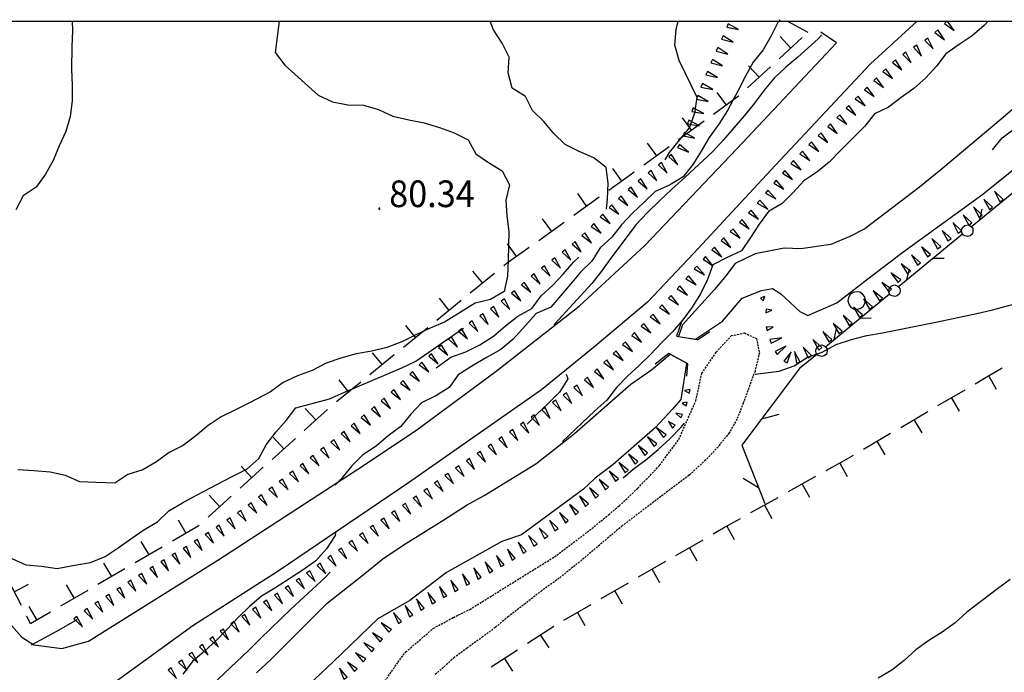
# Model space of a CAD drawing. Extents: x 1554251 to 1554847, y 4507861 to 4508703.
# Drawn here: x 1554433 to 1554558, y 4508618 to 4508702 of the extents above; entities that cross this region are included whole.
import ezdxf

# ---------------------------------------------------------------- set-up
doc = ezdxf.new("R2010")
doc.units = 0
doc.header["$MEASUREMENT"] = 0
doc.linetypes.add('HIDDEN', pattern=[0.375, 0.25, -0.125])
doc.layers.get('0').update_dxf_attribs({"linetype": 'CONTINUOUS'})
for name, color, linetype in [('ALBERO', 7, 'CONTINUOUS'), ('CURVA_DIRETT', 7, 'CONTINUOUS'), ('CURVA_INTERM', 7, 'CONTINUOUS'), ('FIUME', 7, 'CONTINUOUS'), ('MURO_A_SECCO', 7, 'CONTINUOUS'), ('PONTE', 7, 'CONTINUOUS'), ('PUNTO_QUOTA', 7, 'CONTINUOUS'), ('QUOTA', 7, 'CONTINUOUS'), ('RETE_METALL', 7, 'CONTINUOUS'), ('SIEPE', 7, 'CONTINUOUS'), ('SOMM_SCARPAT', 7, 'CONTINUOUS'), ('STRADA_ASFALT', 7, 'CONTINUOUS'), ('STRADA_BIANCA', 7, 'CONTINUOUS')]:
    doc.layers.add(name, color=color, linetype=linetype)
doc.styles.get("Standard").update_dxf_attribs({"font": 'txt', "height": 0.2})

# ---------------------------------------------------------------- blocks, each defined once
blk = doc.blocks.new('FIUME')
at = {"layer": 'FIUME', "color": 5, "linetype": 'CONTINUOUS'}
for points in [[(9.6, -1.24), (7.7, -1.63), (6.19, -1.58), (5.44, -1.41), (3.53, -0.67), (1.46, -0.05), (-0.64, -0.04), (-2.68, -0.32), (-4.59, -1.02), (-6.53, -1.51), (-8.62, -1.48), (-9.96, -1.24), (-12.75, -1.2), (-14.24, -1.19)], [(-10.06, -2.25), (-10.06, -0.15), (-14.24, -1.19), (-10.06, -2.25), (-11.74, -0.7), (-10.06, -0.15), (-11.74, -1.69), (-10.06, -2.25)]]:
    blk.add_lwpolyline(points, dxfattribs=at)
blk = doc.blocks.new('ALBERO')
at = {"layer": 'ALBERO', "color": 3, "linetype": 'CONTINUOUS'}
blk.add_lwpolyline([(1.06, 0.53), (0.8, 0.89), (0.44, 1.13), (0, 1.19), (-0.42, 1.09), (-0.78, 0.85), (-1.02, 0.47), (-1.08, 0.05), (-0.98, -0.39), (-0.74, -0.75), (-0.36, -0.97), (0.06, -1.05), (0.5, -0.95), (0.86, -0.69), (1.08, -0.33), (1.16, 0.11)], close=True, dxfattribs=at)
blk = doc.blocks.new('PUNTO')
at = {"layer": 'PUNTO_QUOTA', "color": 2, "linetype": 'CONTINUOUS'}
blk.add_lwpolyline([(-0.06, -0.06), (0.06, -0.06), (0.06, 0.06), (-0.06, 0.06)], close=True, dxfattribs=at)
at = {"layer": 'PUNTO_QUOTA', "color": 1, "linetype": 'CONTINUOUS'}
blk.add_lwpolyline([(0, 0), (0, 0)], dxfattribs=at)
at = {"layer": 'PUNTO_QUOTA', "color": 2, "linetype": 'CONTINUOUS'}
blk.add_lwpolyline([(0, 0), (0, 0)], dxfattribs=at)
blk.add_lwpolyline([(0, 0), (0, 0)], dxfattribs=at)

msp = doc.modelspace()

# ---------------------------------------------------------------- linework, layer by layer
at = {"color": 2}
msp.add_lwpolyline([(1554252.52, 4508701.37), (1554846.52, 4508701.37), (1554846.52, 4507861.37), (1554252.52, 4507861.37)], close=True, dxfattribs=at)
at = {"layer": 'CURVA_DIRETT', "color": 2, "linetype": 'CONTINUOUS'}
for points in [[(1554465.95, 4508701.37), (1554465.46, 4508697.36), (1554466.66, 4508695.75), (1554470.93, 4508691.94), (1554472.74, 4508691.09), (1554474.7, 4508690.7), (1554476.7, 4508690.63), (1554478.64, 4508690.09), (1554480.45, 4508689.23), (1554482.48, 4508688.78), (1554484.46, 4508688.38), (1554486.38, 4508687.81), (1554488.27, 4508687.12), (1554490.05, 4508686.21), (1554491.02, 4508684.45), (1554492.66, 4508683.32), (1554494.38, 4508682.26), (1554495.31, 4508680.48), (1554494.84, 4508678.53), (1554494.98, 4508676.53), (1554495.25, 4508674.54), (1554495.16, 4508670.88), (1554495.07, 4508668.86), (1554494.63, 4508666.9), (1554492.91, 4508665.86), (1554490.96, 4508665.4), (1554487.05, 4508662.96), (1554485.2, 4508662.2), (1554483.38, 4508661.37), (1554481.58, 4508660.47), (1554479.7, 4508659.77), (1554477.76, 4508659.27), (1554475.77, 4508658.96), (1554473.82, 4508658.41), (1554471.93, 4508657.76), (1554470.16, 4508656.82), (1554468.27, 4508656.12), (1554466.45, 4508655.29), (1554464.84, 4508654.09), (1554462.19, 4508652.7), (1554460.39, 4508651.8), (1554458.55, 4508650.93), (1554456.9, 4508649.79), (1554455.34, 4508648.51), (1554453.73, 4508647.27), (1554451.92, 4508646.37), (1554450.32, 4508645.17), (1554448.57, 4508644.17), (1554446.66, 4508643.54), (1554444.98, 4508642.47), (1554442.55, 4508642.54), (1554440.54, 4508642.63), (1554438.71, 4508643.44), (1554436.75, 4508643.85), (1554434.66, 4508644.02), (1554432.64, 4508644.14)], [(1554556.39, 4508701.37), (1554555.85, 4508700.79), (1554554.33, 4508699.47), (1554552.66, 4508698.36), (1554550.98, 4508697.2), (1554549.79, 4508695.6), (1554548.41, 4508694.13), (1554546.91, 4508692.79), (1554545.27, 4508691.62), (1554543.67, 4508690.41), (1554541.86, 4508689.54), (1554540.63, 4508687.95), (1554539.22, 4508686.53), (1554537.48, 4508684.84), (1554536.08, 4508683.38), (1554534.52, 4508682.12), (1554532.86, 4508681), (1554531.51, 4508679.5), (1554530.09, 4508678.09), (1554528.36, 4508677.07), (1554527.16, 4508675.46), (1554526.07, 4508673.78), (1554524.91, 4508672.07), (1554523.09, 4508671.21), (1554521.25, 4508670.29), (1554520.58, 4508668.4), (1554519.7, 4508666.6), (1554518.61, 4508664.9), (1554517.42, 4508663.29), (1554516.11, 4508661.76), (1554514.7, 4508660.33), (1554513.32, 4508658.85), (1554511.88, 4508657.46), (1554510.39, 4508656.1), (1554508.96, 4508654.65), (1554507.73, 4508653.05), (1554506.23, 4508651.68), (1554502.1, 4508647.75)], [(1554526.66, 4508656.36), (1554527.68, 4508656.47), (1554529.72, 4508656.72), (1554531.64, 4508657.42), (1554533.32, 4508658.51), (1554535.22, 4508659.17), (1554537, 4508660.13), (1554538.93, 4508660.76), (1554540.91, 4508661.27), (1554542.91, 4508661.62), (1554549.7, 4508662.96), (1554554.93, 4508664.08), (1554556.92, 4508664.57), (1554559.48, 4508665.25)], [(1554509.82, 4508643.13), (1554511.11, 4508644.22), (1554512.71, 4508645.45), (1554514.29, 4508646.75), (1554515.79, 4508648.1), (1554517.18, 4508649.56), (1554517.63, 4508650.12)]]:
    msp.add_lwpolyline(points, dxfattribs=at)
at = {"layer": 'CURVA_INTERM', "color": 10, "linetype": 'CONTINUOUS'}
for points in [[(1554439.55, 4508701.37), (1554439.59, 4508700.14), (1554439.52, 4508698.14), (1554439.46, 4508695.2), (1554439.55, 4508693.19), (1554439.54, 4508691.19), (1554439.3, 4508689.19), (1554438.73, 4508687.27), (1554437.89, 4508685.44), (1554437.15, 4508683.57), (1554436.14, 4508681.83), (1554434.95, 4508680.21), (1554433.29, 4508679.09), (1554432.38, 4508677.3)], [(1554507.69, 4508677.38), (1554507.83, 4508678.69), (1554507.91, 4508680.7), (1554507.64, 4508682.69), (1554506.07, 4508683.94), (1554504.22, 4508684.73), (1554502.41, 4508685.61), (1554501, 4508687.05), (1554499.7, 4508688.56), (1554498.25, 4508689.95), (1554497.39, 4508691.75), (1554495.68, 4508692.8), (1554495.17, 4508694.75), (1554495.27, 4508696.75), (1554494.38, 4508698.55), (1554493.3, 4508700.24), (1554492.86, 4508701.37)], [(1554515.2, 4508683.66), (1554515.75, 4508684.62), (1554517.03, 4508686.18), (1554518.29, 4508687.77), (1554518.96, 4508689.65), (1554519.27, 4508691.63), (1554516.95, 4508696.35), (1554516.4, 4508698.28), (1554516.58, 4508700.28), (1554516.85, 4508701.37)], [(1554529.84, 4508701.54), (1554529.61, 4508701.28), (1554528.68, 4508699.5), (1554527.7, 4508697.68), (1554526.41, 4508696.13), (1554525.41, 4508694.34), (1554524.48, 4508692.5), (1554523.14, 4508689.98), (1554522.02, 4508688.23), (1554520.8, 4508686.53)], [(1554535.18, 4508699.59), (1554534.71, 4508699.08), (1554532.09, 4508696.78), (1554530.56, 4508695.49), (1554529.09, 4508694.1), (1554527.82, 4508692.55), (1554526.57, 4508690.92), (1554525.29, 4508689.32), (1554523.96, 4508687.75), (1554522.63, 4508686.23), (1554521.24, 4508684.72), (1554517.69, 4508681.42), (1554515.98, 4508679.89), (1554514.5, 4508678.51), (1554512.89, 4508676.9), (1554511.49, 4508675.44), (1554508.25, 4508671.12), (1554507.07, 4508669.49), (1554505.81, 4508667.9), (1554502.53, 4508664.3), (1554501.14, 4508662.83), (1554501.01, 4508662.58)], [(1554520.8, 4508686.53), (1554519.76, 4508684.78), (1554518.7, 4508683.08), (1554517.46, 4508681.49), (1554515.75, 4508680.46), (1554513.91, 4508679.64), (1554512.48, 4508678.22), (1554511, 4508676.86), (1554509.63, 4508675.38), (1554508.38, 4508673.8), (1554506.88, 4508672.46), (1554505.82, 4508670.77), (1554504.39, 4508669.36), (1554503.1, 4508667.82), (1554500.58, 4508664.9), (1554498.73, 4508664.1), (1554497.41, 4508662.59), (1554495.77, 4508660.79), (1554494.23, 4508659.51), (1554492.48, 4508658.52), (1554490.75, 4508657.48), (1554488.8, 4508656.27), (1554487.63, 4508654.65), (1554485.93, 4508653.58), (1554484.12, 4508652.71), (1554482.73, 4508651.26), (1554481.45, 4508649.7), (1554479.84, 4508648.49), (1554478.31, 4508647.17), (1554476.64, 4508646.06), (1554475.21, 4508644.66), (1554473.96, 4508643.08), (1554473.11, 4508642.2)], [(1554489.75, 4508659.21), (1554491.55, 4508660.11), (1554493.27, 4508661.2), (1554494.8, 4508662.52), (1554496.4, 4508663.75), (1554498.16, 4508664.73), (1554499.38, 4508666.32), (1554500.85, 4508667.68), (1554502.21, 4508669.16), (1554503.52, 4508670.68), (1554504.15, 4508671.28)], [(1554431.84, 4508632.87), (1554433.66, 4508632.04), (1554435.66, 4508631.86), (1554437.66, 4508631.56), (1554439.63, 4508631.94), (1554441.89, 4508632.34), (1554443.75, 4508633.09), (1554445.41, 4508634.2), (1554447.04, 4508635.38), (1554448.7, 4508636.5), (1554450.43, 4508637.54), (1554451.89, 4508638.92), (1554453.62, 4508639.96), (1554455.39, 4508640.93), (1554459.88, 4508643.28), (1554461.83, 4508644.26), (1554463.34, 4508645.59), (1554464.3, 4508647.34), (1554465.51, 4508648.96), (1554466.84, 4508650.46), (1554468.09, 4508652.04), (1554472.38, 4508653.21), (1554474.22, 4508654.01), (1554481.59, 4508657.14), (1554483.39, 4508658.01), (1554485.06, 4508659.16), (1554486.73, 4508660.35), (1554489.46, 4508662.23)], [(1554485.99, 4508657.18), (1554487.86, 4508658.5), (1554489.75, 4508659.21)], [(1554502.56, 4508656.37), (1554502.76, 4508655.74), (1554501.69, 4508654.04), (1554500.26, 4508652.6), (1554498.76, 4508651.22), (1554497.59, 4508649.97)], [(1554473.19, 4508636.33), (1554473.09, 4508635.77), (1554471.98, 4508634.08), (1554470.64, 4508632.55), (1554469, 4508631.39), (1554467.33, 4508630.29), (1554465.42, 4508629.08), (1554463.7, 4508628.03), (1554462.17, 4508626.72), (1554460.73, 4508625.32), (1554459.34, 4508623.86), (1554457.92, 4508622.41), (1554456.41, 4508621.04), (1554454.89, 4508619.72), (1554453.67, 4508618.12)], [(1554472.47, 4508631.09), (1554471.82, 4508630.43), (1554469.05, 4508627.86), (1554467.47, 4508626.44), (1554463.52, 4508622.6), (1554462.05, 4508621.11)], [(1554559.17, 4508630.18), (1554557.55, 4508628.98), (1554553.64, 4508625.99), (1554552.15, 4508624.64), (1554550.51, 4508623.44), (1554548.8, 4508622.38), (1554547.13, 4508621.22), (1554545.68, 4508619.84), (1554544.08, 4508618.63), (1554542.36, 4508617.6)], [(1554434.36, 4508621.83), (1554436.09, 4508622.8), (1554437.88, 4508623.74), (1554439.61, 4508624.75), (1554440.21, 4508625.07)], [(1554462.05, 4508621.11), (1554456.67, 4508616.08), (1554454.71, 4508614.31), (1554453.13, 4508612.94), (1554451.47, 4508611.73), (1554449.68, 4508610.83), (1554447.94, 4508609.74), (1554446.32, 4508608.46), (1554444.79, 4508607.04), (1554443.3, 4508605.54), (1554437.46, 4508600.02), (1554435.91, 4508598.56), (1554430.09, 4508592.88)]]:
    msp.add_lwpolyline(points, dxfattribs=at)
at = {"layer": 'FIUME', "color": 5, "linetype": 'CONTINUOUS'}
for points in [[(1554560.62, 4508691.09), (1554558.02, 4508688.86), (1554553.25, 4508684.84), (1554550.34, 4508682.4), (1554547.64, 4508680.21), (1554540.64, 4508674.88), (1554538.75, 4508673.9), (1554536.3, 4508672.9), (1554532.48, 4508672.33), (1554530.37, 4508672.41), (1554526.66, 4508671.71), (1554524.13, 4508670.45), (1554522.93, 4508668.9), (1554521.48, 4508667.16), (1554517.39, 4508662.63), (1554516.87, 4508661.14), (1554519.05, 4508660.81), (1554522.48, 4508663.11), (1554525.02, 4508666.06), (1554527.46, 4508667), (1554528.85, 4508667.28), (1554529.95, 4508666.59), (1554532.35, 4508664.33), (1554533.37, 4508663.81), (1554537.07, 4508665.45), (1554541.02, 4508668.49), (1554545.5, 4508671.92), (1554552.13, 4508676.7), (1554555.7, 4508679.29), (1554560.7, 4508683.35)], [(1554463.05, 4508618.29), (1554464.95, 4508620.04), (1554472.09, 4508627.16), (1554476.66, 4508630.75), (1554479.16, 4508632.82), (1554481.75, 4508634.56), (1554486.96, 4508637.8), (1554489.94, 4508639.7), (1554492.1, 4508640.87), (1554498.67, 4508644.92), (1554503.62, 4508648.78), (1554510.81, 4508655.09), (1554513.43, 4508656.92), (1554515.83, 4508658.9), (1554517.88, 4508657.78), (1554517.89, 4508657.7), (1554517.2, 4508653.14), (1554516.11, 4508651.9), (1554513.91, 4508649.49), (1554508.53, 4508644.82), (1554506.25, 4508643.1), (1554504.75, 4508641.7), (1554496.85, 4508635.89), (1554494.35, 4508635.03), (1554487.31, 4508631.07), (1554482.62, 4508627.48), (1554478.54, 4508625.14), (1554472.86, 4508619.69), (1554468.16, 4508615.24)]]:
    msp.add_lwpolyline(points, dxfattribs=at)
at = {"layer": 'MURO_A_SECCO', "linetype": 'CONTINUOUS'}
for p, q in [((1554532.67, 4508699.28), (1554529.73, 4508696.57)), ((1554529.84, 4508699.4), (1554531.2, 4508697.93)), ((1554528.62, 4508695.55), (1554525.68, 4508692.84)), ((1554525.8, 4508695.67), (1554527.15, 4508694.2)), ((1554521.79, 4508692.26), (1554522.97, 4508690.64)), ((1554517.34, 4508689.03), (1554518.52, 4508687.41)), ((1554520.14, 4508688.59), (1554516.9, 4508686.23)), ((1554515.69, 4508685.35), (1554512.45, 4508683)), ((1554512.9, 4508685.79), (1554514.07, 4508684.17)), ((1554508.45, 4508682.57), (1554509.62, 4508680.95)), ((1554506.77, 4508678.91), (1554503.52, 4508676.58)), ((1554503.98, 4508679.37), (1554505.15, 4508677.74)), ((1554502.3, 4508675.7), (1554499.05, 4508673.37)), ((1554499.51, 4508676.16), (1554500.68, 4508674.54)), ((1554495.04, 4508672.96), (1554496.21, 4508671.33)), ((1554493.43, 4508669.2), (1554490.33, 4508666.68)), ((1554490.62, 4508669.49), (1554491.88, 4508667.94)), ((1554489.17, 4508665.73), (1554486.06, 4508663.21)), ((1554486.35, 4508666.02), (1554487.61, 4508664.47)), ((1554482.08, 4508662.56), (1554483.34, 4508661)), ((1554484.9, 4508662.26), (1554481.79, 4508659.74)), ((1554480.63, 4508658.8), (1554477.52, 4508656.27)), ((1554477.82, 4508659.09), (1554479.08, 4508657.54)), ((1554557.45, 4508654.4), (1554556.45, 4508656.14)), ((1554476.36, 4508655.33), (1554473.26, 4508652.81)), ((1554473.55, 4508655.62), (1554474.81, 4508654.07)), ((1554549.97, 4508652.35), (1554553.43, 4508654.37)), ((1554552.71, 4508651.63), (1554551.7, 4508653.36)), ((1554472.1, 4508651.85), (1554469.13, 4508649.17)), ((1554469.28, 4508651.99), (1554470.62, 4508650.51)), ((1554545.23, 4508649.57), (1554548.68, 4508651.59)), ((1554547.96, 4508648.86), (1554546.95, 4508650.58)), ((1554540.48, 4508646.79), (1554543.93, 4508648.81)), ((1554468.02, 4508648.17), (1554465.05, 4508645.49)), ((1554465.19, 4508648.31), (1554466.53, 4508646.83)), ((1554543.22, 4508646.08), (1554542.21, 4508647.8)), ((1554538.43, 4508643.28), (1554537.46, 4508645.03)), ((1554463.93, 4508644.48), (1554460.96, 4508641.8)), ((1554461.11, 4508644.63), (1554462.45, 4508643.14)), ((1554530.91, 4508641.38), (1554534.4, 4508643.33)), ((1554533.63, 4508640.61), (1554532.65, 4508642.35)), ((1554459.85, 4508640.8), (1554456.88, 4508638.12)), ((1554457.03, 4508640.94), (1554458.37, 4508639.46)), ((1554526.1, 4508638.7), (1554529.6, 4508640.65)), ((1554528.82, 4508637.93), (1554527.85, 4508639.68)), ((1554453.06, 4508637.8), (1554454.06, 4508636.07)), ((1554524.02, 4508635.25), (1554523.04, 4508637)), ((1554448.3, 4508635.03), (1554449.31, 4508633.3)), ((1554516.55, 4508633.25), (1554520.01, 4508635.25)), ((1554451.04, 4508634.31), (1554447.58, 4508632.3)), ((1554519.28, 4508632.52), (1554518.28, 4508634.25)), ((1554443.55, 4508632.27), (1554444.56, 4508630.54)), ((1554511.79, 4508630.5), (1554515.25, 4508632.5)), ((1554446.28, 4508631.54), (1554442.83, 4508629.53)), ((1554514.52, 4508629.77), (1554513.52, 4508631.5)), ((1554433.08, 4508626.84), (1554431.28, 4508630.4)), ((1554507.02, 4508627.75), (1554510.49, 4508629.75)), ((1554433.96, 4508629.53), (1554432.18, 4508628.62)), ((1554441.53, 4508628.78), (1554438.07, 4508626.77)), ((1554438.8, 4508629.5), (1554439.8, 4508627.77)), ((1554509.76, 4508627.02), (1554508.76, 4508628.75)), ((1554434.04, 4508626.73), (1554435.05, 4508625)), ((1554502.26, 4508624.99), (1554505.73, 4508627)), ((1554505, 4508624.26), (1554503.99, 4508625.99)), ((1554497.62, 4508622.05), (1554500.97, 4508624.23)), ((1554500.39, 4508621.46), (1554499.3, 4508623.14)), ((1554493.01, 4508619.05), (1554496.36, 4508621.23)), ((1554495.77, 4508618.47), (1554494.68, 4508620.14))]:
    msp.add_line(p, q, dxfattribs=at)
for points in [[(1554524.58, 4508691.83), (1554524.53, 4508691.78), (1554521.35, 4508689.47)], [(1554511.24, 4508682.12), (1554510.89, 4508681.86), (1554507.99, 4508679.78)], [(1554497.83, 4508672.5), (1554494.91, 4508670.4), (1554494.6, 4508670.15)], [(1554554.72, 4508655.13), (1554556.14, 4508655.96), (1554558.18, 4508657.14)], [(1554535.71, 4508644.06), (1554537.73, 4508645.18), (1554539.19, 4508646.03)], [(1554521.31, 4508636.01), (1554522.63, 4508636.77), (1554524.79, 4508637.97)], [(1554455.77, 4508637.11), (1554455.61, 4508636.97), (1554452.34, 4508635.06)], [(1554436.78, 4508626.01), (1554434.25, 4508624.54), (1554433.76, 4508625.5)]]:
    msp.add_lwpolyline(points, dxfattribs=at)
at = {"layer": 'PONTE', "color": 1, "linetype": 'CONTINUOUS'}
for points in [[(1554517.24, 4508662.91), (1554516.63, 4508661.18), (1554519.23, 4508660.78), (1554519.35, 4508660.78), (1554520.83, 4508661.74), (1554520.8, 4508661.74)], [(1554517.95, 4508656.09), (1554518.07, 4508657.68), (1554515.66, 4508658.99), (1554513.89, 4508657.61)]]:
    msp.add_lwpolyline(points, dxfattribs=at)
at = {"layer": 'RETE_METALL', "color": 3, "linetype": 'CONTINUOUS'}
for p, q in [((1554527.51, 4508650.67), (1554529.71, 4508651.26)), ((1554525.13, 4508643.08), (1554527.09, 4508641.91))]:
    msp.add_line(p, q, dxfattribs=at)
for points in [[(1554533.44, 4508699.91), (1554530.74, 4508701.37)], [(1554532.32, 4508657.06), (1554524.98, 4508647.31), (1554527.89, 4508639.88)]]:
    msp.add_lwpolyline(points, dxfattribs=at)
at = {"layer": 'SIEPE', "color": 3, "linetype": 'CONTINUOUS'}
for p, q in [((1554562.41, 4508681.82), (1554554.25, 4508675.12)), ((1554555.58, 4508677.4), (1554555.28, 4508676.07)), ((1554553.11, 4508674.18), (1554544.95, 4508667.47)), ((1554549.4, 4508671.13), (1554550.77, 4508671.16)), ((1554546.29, 4508669.75), (1554545.98, 4508668.42)), ((1554543.81, 4508666.53), (1554535.66, 4508659.82)), ((1554540.1, 4508663.48), (1554541.47, 4508663.52)), ((1554536.99, 4508662.11), (1554536.69, 4508660.77)), ((1554534.51, 4508658.88), (1554532.3, 4508657.06))]:
    msp.add_line(p, q, dxfattribs=at)
for points in [[(1554554.28, 4508675.09), (1554554.41, 4508674.93), (1554554.43, 4508674.64), (1554554.41, 4508674.36), (1554554.33, 4508674.2), (1554554.06, 4508673.97), (1554553.76, 4508673.89), (1554553.43, 4508673.97), (1554553.24, 4508674.08), (1554553.04, 4508674.33), (1554552.98, 4508674.59), (1554553.03, 4508674.84), (1554553.11, 4508675.06), (1554553.42, 4508675.31), (1554553.77, 4508675.39), (1554554.07, 4508675.28), (1554554.28, 4508675.09)], [(1554544.98, 4508667.44), (1554545.11, 4508667.28), (1554545.14, 4508667), (1554545.11, 4508666.71), (1554545.04, 4508666.55), (1554544.76, 4508666.32), (1554544.47, 4508666.24), (1554544.13, 4508666.33), (1554543.94, 4508666.43), (1554543.74, 4508666.68), (1554543.68, 4508666.94), (1554543.73, 4508667.19), (1554543.81, 4508667.41), (1554544.12, 4508667.66), (1554544.47, 4508667.74), (1554544.77, 4508667.63), (1554544.98, 4508667.44)], [(1554535.68, 4508659.79), (1554535.81, 4508659.63), (1554535.84, 4508659.35), (1554535.81, 4508659.07), (1554535.74, 4508658.9), (1554535.46, 4508658.67), (1554535.17, 4508658.59), (1554534.83, 4508658.68), (1554534.65, 4508658.78), (1554534.44, 4508659.03), (1554534.38, 4508659.29), (1554534.44, 4508659.54), (1554534.51, 4508659.76), (1554534.82, 4508660.01), (1554535.17, 4508660.09), (1554535.47, 4508659.98), (1554535.68, 4508659.79)]]:
    msp.add_lwpolyline(points, dxfattribs=at)
at = {"layer": 'SOMM_SCARPAT', "color": 10, "linetype": 'CONTINUOUS'}
for points in [[(1554550.8, 4508701.04), (1554552.05, 4508700.17), (1554551.15, 4508701.39), (1554550.8, 4508701.04)], [(1554523.05, 4508700.57), (1554524.54, 4508700.29), (1554523.22, 4508701.03), (1554523.05, 4508700.57)], [(1554549.58, 4508699.92), (1554550.79, 4508698.99), (1554549.94, 4508700.25), (1554549.58, 4508699.92)], [(1554522.38, 4508699.06), (1554523.85, 4508698.68), (1554522.58, 4508699.5), (1554522.38, 4508699.06)], [(1554548.28, 4508698.9), (1554549.35, 4508697.83), (1554548.68, 4508699.19), (1554548.28, 4508698.9)], [(1554521.7, 4508697.54), (1554523.17, 4508697.16), (1554521.9, 4508697.99), (1554521.7, 4508697.54)], [(1554546.86, 4508698.04), (1554547.87, 4508696.89), (1554547.28, 4508698.29), (1554546.86, 4508698.04)], [(1554521.02, 4508696.03), (1554522.5, 4508695.65), (1554521.22, 4508696.47), (1554521.02, 4508696.03)], [(1554544.17, 4508696.1), (1554545.35, 4508695.14), (1554544.54, 4508696.42), (1554544.17, 4508696.1)], [(1554545.48, 4508697.12), (1554546.55, 4508696.03), (1554545.88, 4508697.39), (1554545.48, 4508697.12)], [(1554542.96, 4508694.95), (1554544.19, 4508694.06), (1554543.31, 4508695.29), (1554542.96, 4508694.95)], [(1554520.37, 4508694.5), (1554521.85, 4508694.16), (1554520.56, 4508694.95), (1554520.37, 4508694.5)], [(1554541.78, 4508693.79), (1554543.02, 4508692.91), (1554542.13, 4508694.13), (1554541.78, 4508693.79)], [(1554519.75, 4508692.96), (1554521.24, 4508692.65), (1554519.93, 4508693.41), (1554519.75, 4508692.96)], [(1554540.6, 4508692.61), (1554541.85, 4508691.74), (1554540.95, 4508692.96), (1554540.6, 4508692.61)], [(1554519.17, 4508691.4), (1554520.67, 4508691.13), (1554519.34, 4508691.86), (1554519.17, 4508691.4)], [(1554539.43, 4508691.44), (1554540.68, 4508690.56), (1554539.78, 4508691.78), (1554539.43, 4508691.44)], [(1554518.6, 4508689.84), (1554520.1, 4508689.57), (1554518.77, 4508690.3), (1554518.6, 4508689.84)], [(1554538.26, 4508690.26), (1554539.51, 4508689.39), (1554538.61, 4508690.61), (1554538.26, 4508690.26)], [(1554537.09, 4508689.09), (1554538.34, 4508688.21), (1554537.44, 4508689.43), (1554537.09, 4508689.09)], [(1554518.04, 4508688.28), (1554519.54, 4508688.02), (1554518.21, 4508688.74), (1554518.04, 4508688.28)], [(1554535.91, 4508687.92), (1554537.13, 4508687.02), (1554536.26, 4508688.26), (1554535.91, 4508687.92)], [(1554517.48, 4508686.72), (1554518.97, 4508686.42), (1554517.65, 4508687.18), (1554517.48, 4508686.72)], [(1554534.71, 4508686.77), (1554535.94, 4508685.87), (1554535.06, 4508687.11), (1554534.71, 4508686.77)], [(1554516.76, 4508685.23), (1554518.17, 4508684.67), (1554517.01, 4508685.65), (1554516.76, 4508685.23)], [(1554533.52, 4508685.62), (1554534.77, 4508684.75), (1554533.86, 4508685.97), (1554533.52, 4508685.62)], [(1554515.63, 4508684.04), (1554516.79, 4508683.05), (1554516.01, 4508684.35), (1554515.63, 4508684.04)], [(1554532.36, 4508684.42), (1554533.64, 4508683.59), (1554532.7, 4508684.78), (1554532.36, 4508684.42)], [(1554514.32, 4508683.03), (1554515.42, 4508681.98), (1554514.71, 4508683.32), (1554514.32, 4508683.03)], [(1554531.23, 4508683.21), (1554532.51, 4508682.38), (1554531.57, 4508683.57), (1554531.23, 4508683.21)], [(1554511.72, 4508680.96), (1554512.88, 4508679.98), (1554512.09, 4508681.27), (1554511.72, 4508680.96)], [(1554513, 4508682.02), (1554514.11, 4508680.99), (1554513.39, 4508682.32), (1554513, 4508682.02)], [(1554530.13, 4508681.96), (1554531.43, 4508681.16), (1554530.46, 4508682.33), (1554530.13, 4508681.96)], [(1554510.46, 4508679.88), (1554511.64, 4508678.91), (1554510.83, 4508680.2), (1554510.46, 4508679.88)], [(1554529.03, 4508680.72), (1554530.32, 4508679.92), (1554529.35, 4508681.09), (1554529.03, 4508680.72)], [(1554509.23, 4508678.76), (1554510.44, 4508677.84), (1554509.59, 4508679.09), (1554509.23, 4508678.76)], [(1554527.98, 4508679.43), (1554529.31, 4508678.69), (1554528.29, 4508679.81), (1554527.98, 4508679.43)], [(1554558.28, 4508678.61), (1554557.19, 4508679.67), (1554557.88, 4508678.32), (1554558.28, 4508678.61)], [(1554508.04, 4508677.6), (1554509.29, 4508676.73), (1554508.39, 4508677.95), (1554508.04, 4508677.6)], [(1554526.93, 4508678.15), (1554528.26, 4508677.4), (1554527.24, 4508678.53), (1554526.93, 4508678.15)], [(1554555.61, 4508676.64), (1554554.5, 4508677.68), (1554555.22, 4508676.34), (1554555.61, 4508676.64)], [(1554556.94, 4508677.64), (1554555.83, 4508678.68), (1554556.55, 4508677.34), (1554556.94, 4508677.64)], [(1554506.9, 4508676.39), (1554508.17, 4508675.55), (1554507.24, 4508676.75), (1554506.9, 4508676.39)], [(1554525.81, 4508676.92), (1554527.09, 4508676.1), (1554526.15, 4508677.28), (1554525.81, 4508676.92)], [(1554554.29, 4508675.64), (1554553.18, 4508676.68), (1554553.9, 4508675.34), (1554554.29, 4508675.64)], [(1554505.76, 4508675.19), (1554507.02, 4508674.34), (1554506.09, 4508675.55), (1554505.76, 4508675.19)], [(1554524.66, 4508675.73), (1554525.91, 4508674.86), (1554525.01, 4508676.08), (1554524.66, 4508675.73)], [(1554552.96, 4508674.63), (1554551.85, 4508675.67), (1554552.57, 4508674.34), (1554552.96, 4508674.63)], [(1554504.57, 4508674.03), (1554505.79, 4508673.11), (1554504.93, 4508674.36), (1554504.57, 4508674.03)], [(1554522.32, 4508673.38), (1554523.56, 4508672.5), (1554522.67, 4508673.72), (1554522.32, 4508673.38)], [(1554523.49, 4508674.55), (1554524.74, 4508673.67), (1554523.84, 4508674.9), (1554523.49, 4508674.55)], [(1554551.64, 4508673.63), (1554550.53, 4508674.67), (1554551.25, 4508673.34), (1554551.64, 4508673.63)], [(1554503.32, 4508672.94), (1554504.48, 4508671.96), (1554503.7, 4508673.26), (1554503.32, 4508672.94)], [(1554521.14, 4508672.21), (1554522.39, 4508671.33), (1554521.49, 4508672.55), (1554521.14, 4508672.21)], [(1554549.02, 4508671.6), (1554547.87, 4508672.6), (1554548.64, 4508671.29), (1554549.02, 4508671.6)], [(1554550.32, 4508672.62), (1554549.2, 4508673.65), (1554549.93, 4508672.32), (1554550.32, 4508672.62)], [(1554500.72, 4508670.88), (1554501.84, 4508669.85), (1554501.11, 4508671.18), (1554500.72, 4508670.88)], [(1554502.03, 4508671.9), (1554503.16, 4508670.89), (1554502.41, 4508672.21), (1554502.03, 4508671.9)], [(1554520.01, 4508671), (1554521.28, 4508670.16), (1554520.34, 4508671.35), (1554520.01, 4508671)], [(1554547.73, 4508670.55), (1554546.58, 4508671.55), (1554547.35, 4508670.24), (1554547.73, 4508670.55)], [(1554499.4, 4508669.87), (1554500.53, 4508668.84), (1554499.79, 4508670.17), (1554499.4, 4508669.87)], [(1554518.89, 4508669.76), (1554520.21, 4508669), (1554519.21, 4508670.14), (1554518.89, 4508669.76)], [(1554546.47, 4508669.47), (1554545.28, 4508670.42), (1554546.1, 4508669.15), (1554546.47, 4508669.47)], [(1554498.11, 4508668.83), (1554499.26, 4508667.84), (1554498.49, 4508669.14), (1554498.11, 4508668.83)], [(1554517.82, 4508668.49), (1554519.13, 4508667.72), (1554518.14, 4508668.87), (1554517.82, 4508668.49)], [(1554545.22, 4508668.38), (1554543.97, 4508669.25), (1554544.88, 4508668.03), (1554545.22, 4508668.38)], [(1554496.85, 4508667.75), (1554498.03, 4508666.79), (1554497.22, 4508668.07), (1554496.85, 4508667.75)], [(1554516.73, 4508667.24), (1554518.01, 4508666.42), (1554517.06, 4508667.61), (1554516.73, 4508667.24)], [(1554544.06, 4508667.2), (1554542.8, 4508668.05), (1554543.72, 4508666.84), (1554544.06, 4508667.2)], [(1554495.59, 4508666.67), (1554496.76, 4508665.7), (1554495.96, 4508666.99), (1554495.59, 4508666.67)], [(1554515.61, 4508666.02), (1554516.89, 4508665.2), (1554515.94, 4508666.38), (1554515.61, 4508666.02)], [(1554527.7, 4508665.72), (1554527.9, 4508666.24), (1554527.35, 4508666.06), (1554527.7, 4508665.72)], [(1554542.89, 4508666.02), (1554541.69, 4508666.96), (1554542.52, 4508665.69), (1554542.89, 4508666.02)], [(1554492.92, 4508664.7), (1554493.98, 4508663.61), (1554493.33, 4508664.98), (1554492.92, 4508664.7)], [(1554494.28, 4508665.65), (1554495.39, 4508664.61), (1554494.67, 4508665.94), (1554494.28, 4508665.65)], [(1554514.46, 4508664.83), (1554515.72, 4508663.98), (1554514.8, 4508665.18), (1554514.46, 4508664.83)], [(1554540.33, 4508663.9), (1554539.19, 4508664.91), (1554539.95, 4508663.59), (1554540.33, 4508663.9)], [(1554541.63, 4508664.94), (1554540.48, 4508665.94), (1554541.24, 4508664.63), (1554541.63, 4508664.94)], [(1554491.54, 4508663.78), (1554492.59, 4508662.68), (1554491.95, 4508664.05), (1554491.54, 4508663.78)], [(1554513.29, 4508663.65), (1554514.54, 4508662.77), (1554513.64, 4508664), (1554513.29, 4508663.65)], [(1554528.01, 4508664.17), (1554528.79, 4508664.52), (1554528.06, 4508664.65), (1554528.01, 4508664.17)], [(1554539.04, 4508662.86), (1554537.89, 4508663.87), (1554538.65, 4508662.55), (1554539.04, 4508662.86)], [(1554490.17, 4508662.84), (1554491.27, 4508661.78), (1554490.57, 4508663.13), (1554490.17, 4508662.84)], [(1554512.12, 4508662.47), (1554513.36, 4508661.6), (1554512.46, 4508662.82), (1554512.12, 4508662.47)], [(1554537.74, 4508661.82), (1554536.6, 4508662.83), (1554537.36, 4508661.51), (1554537.74, 4508661.82)], [(1554488.84, 4508661.85), (1554489.99, 4508660.85), (1554489.22, 4508662.16), (1554488.84, 4508661.85)], [(1554510.94, 4508661.3), (1554512.18, 4508660.42), (1554511.29, 4508661.65), (1554510.94, 4508661.3)], [(1554528.21, 4508661.9), (1554528.96, 4508662.35), (1554528.07, 4508662.37), (1554528.21, 4508661.9)], [(1554536.45, 4508660.78), (1554535.31, 4508661.79), (1554536.07, 4508660.47), (1554536.45, 4508660.78)], [(1554486.28, 4508659.74), (1554487.46, 4508658.78), (1554486.64, 4508660.06), (1554486.28, 4508659.74)], [(1554487.55, 4508660.8), (1554488.71, 4508659.8), (1554487.93, 4508661.11), (1554487.55, 4508660.8)], [(1554509.76, 4508660.14), (1554511, 4508659.25), (1554510.11, 4508660.48), (1554509.76, 4508660.14)], [(1554528.68, 4508660.3), (1554530.05, 4508660.97), (1554528.54, 4508660.78), (1554528.68, 4508660.3)], [(1554529.48, 4508658.84), (1554530.57, 4508659.91), (1554529.2, 4508659.25), (1554529.48, 4508658.84)], [(1554535.16, 4508659.74), (1554534.01, 4508660.75), (1554534.77, 4508659.43), (1554535.16, 4508659.74)], [(1554485.03, 4508658.64), (1554486.22, 4508657.69), (1554485.4, 4508658.96), (1554485.03, 4508658.64)], [(1554508.57, 4508658.97), (1554509.81, 4508658.09), (1554508.92, 4508659.32), (1554508.57, 4508658.97)], [(1554530.75, 4508657.79), (1554531.27, 4508659.22), (1554530.33, 4508658.03), (1554530.75, 4508657.79)], [(1554532.4, 4508657.9), (1554531.69, 4508659.25), (1554531.93, 4508657.75), (1554532.4, 4508657.9)], [(1554533.85, 4508658.72), (1554532.78, 4508659.8), (1554533.44, 4508658.44), (1554533.85, 4508658.72)], [(1554483.79, 4508657.53), (1554485.03, 4508656.64), (1554484.14, 4508657.87), (1554483.79, 4508657.53)], [(1554507.38, 4508657.82), (1554508.61, 4508656.92), (1554507.73, 4508658.16), (1554507.38, 4508657.82)], [(1554482.6, 4508656.37), (1554483.84, 4508655.48), (1554482.95, 4508656.71), (1554482.6, 4508656.37)], [(1554506.16, 4508656.7), (1554507.35, 4508655.76), (1554506.52, 4508657.03), (1554506.16, 4508656.7)], [(1554481.42, 4508655.2), (1554482.67, 4508654.33), (1554481.77, 4508655.55), (1554481.42, 4508655.2)], [(1554503.54, 4508654.66), (1554504.64, 4508653.6), (1554503.94, 4508654.95), (1554503.54, 4508654.66)], [(1554504.88, 4508655.64), (1554506.03, 4508654.64), (1554505.26, 4508655.95), (1554504.88, 4508655.64)], [(1554480.23, 4508654.06), (1554481.43, 4508653.12), (1554480.59, 4508654.39), (1554480.23, 4508654.06)], [(1554502.19, 4508653.69), (1554503.26, 4508652.61), (1554502.6, 4508653.97), (1554502.19, 4508653.69)], [(1554518.35, 4508654.39), (1554517.65, 4508654.25), (1554518.24, 4508653.92), (1554518.35, 4508654.39)], [(1554478.98, 4508652.96), (1554480.15, 4508651.99), (1554479.36, 4508653.28), (1554478.98, 4508652.96)], [(1554500.83, 4508652.75), (1554501.9, 4508651.66), (1554501.23, 4508653.03), (1554500.83, 4508652.75)], [(1554517.97, 4508652.78), (1554517.37, 4508652.64), (1554517.85, 4508652.3), (1554517.97, 4508652.78)], [(1554476.43, 4508650.84), (1554477.58, 4508649.85), (1554476.81, 4508651.15), (1554476.43, 4508650.84)], [(1554477.71, 4508651.9), (1554478.87, 4508650.91), (1554478.09, 4508652.21), (1554477.71, 4508651.9)], [(1554498.09, 4508650.88), (1554499.15, 4508649.79), (1554498.49, 4508651.15), (1554498.09, 4508650.88)], [(1554499.46, 4508651.81), (1554500.52, 4508650.72), (1554499.86, 4508652.09), (1554499.46, 4508651.81)], [(1554517.41, 4508651.21), (1554516.56, 4508651.39), (1554517.16, 4508650.79), (1554517.41, 4508651.21)], [(1554475.15, 4508649.78), (1554476.3, 4508648.79), (1554475.53, 4508650.09), (1554475.15, 4508649.78)], [(1554496.72, 4508649.94), (1554497.78, 4508648.85), (1554497.12, 4508650.22), (1554496.72, 4508649.94)], [(1554516.46, 4508649.85), (1554515.62, 4508650.3), (1554516.13, 4508649.48), (1554516.46, 4508649.85)], [(1554473.87, 4508648.73), (1554475.02, 4508647.73), (1554474.25, 4508649.04), (1554473.87, 4508648.73)], [(1554495.34, 4508649.01), (1554496.4, 4508647.91), (1554495.75, 4508649.28), (1554495.34, 4508649.01)], [(1554515.33, 4508648.63), (1554514.09, 4508649.52), (1554514.98, 4508648.29), (1554515.33, 4508648.63)], [(1554472.56, 4508647.7), (1554473.68, 4508646.67), (1554472.95, 4508648), (1554472.56, 4508647.7)], [(1554492.6, 4508647.15), (1554493.65, 4508646.05), (1554493, 4508647.42), (1554492.6, 4508647.15)], [(1554493.97, 4508648.08), (1554495.03, 4508646.98), (1554494.37, 4508648.35), (1554493.97, 4508648.08)], [(1554514.14, 4508647.47), (1554512.91, 4508648.35), (1554513.8, 4508647.12), (1554514.14, 4508647.47)], [(1554471.24, 4508646.7), (1554472.34, 4508645.66), (1554471.63, 4508647), (1554471.24, 4508646.7)], [(1554491.21, 4508646.23), (1554492.26, 4508645.12), (1554491.62, 4508646.5), (1554491.21, 4508646.23)], [(1554511.71, 4508645.21), (1554510.52, 4508646.16), (1554511.34, 4508644.89), (1554511.71, 4508645.21)], [(1554512.94, 4508646.33), (1554511.73, 4508647.25), (1554512.58, 4508645.99), (1554512.94, 4508646.33)], [(1554468.61, 4508644.68), (1554469.73, 4508643.65), (1554468.99, 4508644.98), (1554468.61, 4508644.68)], [(1554469.92, 4508645.69), (1554471.04, 4508644.66), (1554470.31, 4508645.99), (1554469.92, 4508645.69)], [(1554489.83, 4508645.31), (1554490.88, 4508644.2), (1554490.24, 4508645.58), (1554489.83, 4508645.31)], [(1554510.46, 4508644.11), (1554509.28, 4508645.07), (1554510.1, 4508643.79), (1554510.46, 4508644.11)], [(1554467.29, 4508643.67), (1554468.41, 4508642.64), (1554467.68, 4508643.97), (1554467.29, 4508643.67)], [(1554487.1, 4508643.42), (1554488.18, 4508642.35), (1554487.5, 4508643.7), (1554487.1, 4508643.42)], [(1554488.46, 4508644.37), (1554489.53, 4508643.29), (1554488.86, 4508644.65), (1554488.46, 4508644.37)], [(1554509.22, 4508643.02), (1554508.04, 4508643.99), (1554508.84, 4508642.7), (1554509.22, 4508643.02)], [(1554465.97, 4508642.65), (1554467.1, 4508641.62), (1554466.36, 4508642.95), (1554465.97, 4508642.65)], [(1554485.75, 4508642.45), (1554486.85, 4508641.39), (1554486.15, 4508642.74), (1554485.75, 4508642.45)], [(1554507.96, 4508641.94), (1554506.78, 4508642.91), (1554507.58, 4508641.62), (1554507.96, 4508641.94)], [(1554464.65, 4508641.65), (1554465.76, 4508640.61), (1554465.04, 4508641.95), (1554464.65, 4508641.65)], [(1554484.41, 4508641.47), (1554485.5, 4508640.41), (1554484.81, 4508641.76), (1554484.41, 4508641.47)], [(1554506.69, 4508640.87), (1554505.52, 4508641.85), (1554506.31, 4508640.55), (1554506.69, 4508640.87)], [(1554461.99, 4508639.67), (1554463.09, 4508638.62), (1554462.38, 4508639.96), (1554461.99, 4508639.67)], [(1554463.32, 4508640.66), (1554464.43, 4508639.61), (1554463.72, 4508640.95), (1554463.32, 4508640.66)], [(1554481.67, 4508639.59), (1554482.73, 4508638.5), (1554482.08, 4508639.87), (1554481.67, 4508639.59)], [(1554483.05, 4508640.53), (1554484.11, 4508639.43), (1554483.45, 4508640.8), (1554483.05, 4508640.53)], [(1554505.41, 4508639.81), (1554504.25, 4508640.8), (1554505.03, 4508639.5), (1554505.41, 4508639.81)], [(1554460.65, 4508638.69), (1554461.73, 4508637.63), (1554461.05, 4508638.98), (1554460.65, 4508638.69)], [(1554480.3, 4508638.66), (1554481.36, 4508637.57), (1554480.71, 4508638.94), (1554480.3, 4508638.66)], [(1554502.83, 4508637.71), (1554501.7, 4508638.73), (1554502.45, 4508637.41), (1554502.83, 4508637.71)], [(1554504.12, 4508638.75), (1554502.97, 4508639.75), (1554503.75, 4508638.44), (1554504.12, 4508638.75)], [(1554459.29, 4508637.74), (1554460.35, 4508636.65), (1554459.69, 4508638.02), (1554459.29, 4508637.74)], [(1554478.93, 4508637.73), (1554479.99, 4508636.63), (1554479.33, 4508638), (1554478.93, 4508637.73)], [(1554501.52, 4508636.69), (1554500.41, 4508637.73), (1554501.13, 4508636.39), (1554501.52, 4508636.69)], [(1554456.53, 4508635.9), (1554457.57, 4508634.79), (1554456.93, 4508636.17), (1554456.53, 4508635.9)], [(1554457.91, 4508636.82), (1554458.95, 4508635.71), (1554458.32, 4508637.09), (1554457.91, 4508636.82)], [(1554476.21, 4508635.83), (1554477.29, 4508634.75), (1554476.61, 4508636.11), (1554476.21, 4508635.83)], [(1554477.56, 4508636.79), (1554478.64, 4508635.72), (1554477.96, 4508637.07), (1554477.56, 4508636.79)], [(1554500.2, 4508635.69), (1554499.11, 4508636.76), (1554499.8, 4508635.41), (1554500.2, 4508635.69)], [(1554455.12, 4508635.01), (1554456.14, 4508633.88), (1554455.54, 4508635.28), (1554455.12, 4508635.01)], [(1554474.85, 4508634.86), (1554475.93, 4508633.79), (1554475.25, 4508635.15), (1554474.85, 4508634.86)], [(1554497.47, 4508633.8), (1554496.43, 4508634.92), (1554497.06, 4508633.53), (1554497.47, 4508633.8)], [(1554498.84, 4508634.73), (1554497.76, 4508635.8), (1554498.45, 4508634.44), (1554498.84, 4508634.73)], [(1554452.28, 4508633.3), (1554453.27, 4508632.14), (1554452.71, 4508633.55), (1554452.28, 4508633.3)], [(1554453.71, 4508634.14), (1554454.7, 4508632.98), (1554454.13, 4508634.39), (1554453.71, 4508634.14)], [(1554473.5, 4508633.9), (1554474.58, 4508632.83), (1554473.9, 4508634.19), (1554473.5, 4508633.9)], [(1554496.07, 4508632.9), (1554495.09, 4508634.06), (1554495.65, 4508632.65), (1554496.07, 4508632.9)], [(1554450.86, 4508632.44), (1554451.85, 4508631.29), (1554451.28, 4508632.7), (1554450.86, 4508632.44)], [(1554470.8, 4508631.97), (1554471.89, 4508630.9), (1554471.2, 4508632.26), (1554470.8, 4508631.97)], [(1554472.15, 4508632.94), (1554473.23, 4508631.87), (1554472.55, 4508633.22), (1554472.15, 4508632.94)], [(1554493.19, 4508631.26), (1554492.23, 4508632.44), (1554492.76, 4508631.02), (1554493.19, 4508631.26)], [(1554494.64, 4508632.06), (1554493.69, 4508633.25), (1554494.21, 4508631.82), (1554494.64, 4508632.06)], [(1554449.44, 4508631.58), (1554450.45, 4508630.44), (1554449.86, 4508631.84), (1554449.44, 4508631.58)], [(1554469.45, 4508631), (1554470.54, 4508629.94), (1554469.85, 4508631.29), (1554469.45, 4508631)], [(1554491.73, 4508630.46), (1554490.79, 4508631.66), (1554491.29, 4508630.23), (1554491.73, 4508630.46)], [(1554446.64, 4508629.8), (1554447.66, 4508628.68), (1554447.05, 4508630.07), (1554446.64, 4508629.8)], [(1554448.03, 4508630.7), (1554449.06, 4508629.57), (1554448.45, 4508630.96), (1554448.03, 4508630.7)], [(1554468.1, 4508630.04), (1554469.19, 4508628.97), (1554468.5, 4508630.32), (1554468.1, 4508630.04)], [(1554488.8, 4508628.89), (1554487.86, 4508630.09), (1554488.37, 4508628.66), (1554488.8, 4508628.89)], [(1554490.26, 4508629.68), (1554489.32, 4508630.88), (1554489.83, 4508629.45), (1554490.26, 4508629.68)], [(1554445.25, 4508628.9), (1554446.28, 4508627.78), (1554445.66, 4508629.16), (1554445.25, 4508628.9)], [(1554466.73, 4508629.1), (1554467.8, 4508628.01), (1554467.14, 4508629.38), (1554466.73, 4508629.1)], [(1554485.88, 4508627.32), (1554484.92, 4508628.5), (1554485.45, 4508627.08), (1554485.88, 4508627.32)], [(1554487.34, 4508628.11), (1554486.4, 4508629.3), (1554486.91, 4508627.87), (1554487.34, 4508628.11)], [(1554442.44, 4508627.12), (1554443.47, 4508625.99), (1554442.86, 4508627.38), (1554442.44, 4508627.12)], [(1554443.84, 4508628.01), (1554444.86, 4508626.88), (1554444.26, 4508628.27), (1554443.84, 4508628.01)], [(1554463.96, 4508627.27), (1554465, 4508626.16), (1554464.37, 4508627.54), (1554463.96, 4508627.27)], [(1554465.35, 4508628.18), (1554466.39, 4508627.07), (1554465.76, 4508628.45), (1554465.35, 4508628.18)], [(1554484.43, 4508626.51), (1554483.47, 4508627.69), (1554484, 4508626.27), (1554484.43, 4508626.51)], [(1554441.08, 4508626.17), (1554442.17, 4508625.11), (1554441.47, 4508626.46), (1554441.08, 4508626.17)], [(1554462.57, 4508626.37), (1554463.6, 4508625.25), (1554462.98, 4508626.64), (1554462.57, 4508626.37)], [(1554483, 4508625.68), (1554482.01, 4508626.84), (1554482.57, 4508625.43), (1554483, 4508625.68)], [(1554439.76, 4508625.15), (1554440.89, 4508624.13), (1554440.15, 4508625.45), (1554439.76, 4508625.15)], [(1554459.8, 4508624.53), (1554460.87, 4508623.45), (1554460.21, 4508624.81), (1554459.8, 4508624.53)], [(1554461.18, 4508625.47), (1554462.21, 4508624.35), (1554461.59, 4508625.73), (1554461.18, 4508625.47)], [(1554481.57, 4508624.82), (1554480.55, 4508625.95), (1554481.16, 4508624.56), (1554481.57, 4508624.82)], [(1554458.44, 4508623.58), (1554459.51, 4508622.5), (1554458.84, 4508623.86), (1554458.44, 4508623.58)], [(1554480.26, 4508623.82), (1554478.98, 4508624.66), (1554479.92, 4508623.47), (1554480.26, 4508623.82)], [(1554457.11, 4508622.59), (1554458.21, 4508621.55), (1554457.5, 4508622.88), (1554457.11, 4508622.59)], [(1554479.15, 4508622.58), (1554477.85, 4508623.36), (1554478.84, 4508622.21), (1554479.15, 4508622.58)], [(1554455.78, 4508621.6), (1554456.89, 4508620.55), (1554456.17, 4508621.89), (1554455.78, 4508621.6)], [(1554478.07, 4508621.32), (1554476.77, 4508622.1), (1554477.76, 4508620.95), (1554478.07, 4508621.32)], [(1554453.12, 4508619.6), (1554454.23, 4508618.56), (1554453.52, 4508619.9), (1554453.12, 4508619.6)], [(1554454.45, 4508620.6), (1554455.56, 4508619.56), (1554454.84, 4508620.89), (1554454.45, 4508620.6)], [(1554476.99, 4508620.06), (1554475.69, 4508620.84), (1554476.67, 4508619.69), (1554476.99, 4508620.06)], [(1554451.79, 4508618.62), (1554452.88, 4508617.56), (1554452.18, 4508618.91), (1554451.79, 4508618.62)], [(1554474.64, 4508617.74), (1554473.64, 4508618.89), (1554474.22, 4508617.49), (1554474.64, 4508617.74)], [(1554475.92, 4508618.8), (1554474.65, 4508619.65), (1554475.58, 4508618.45), (1554475.92, 4508618.8)]]:
    msp.add_lwpolyline(points, dxfattribs=at)
at = {"layer": 'STRADA_ASFALT', "color": 1, "linetype": 'CONTINUOUS'}
for points in [[(1554547.31, 4508701.37), (1554541.39, 4508695.91), (1554529.23, 4508682.97), (1554518.84, 4508671.78), (1554512.95, 4508665.51), (1554506.26, 4508659.92), (1554499.4, 4508654.36), (1554482.45, 4508642.5), (1554465.83, 4508631.22), (1554454.94, 4508624.27), (1554444.55, 4508616.74), (1554437.21, 4508610.76), (1554427.56, 4508601.74), (1554420.79, 4508594.89), (1554409.34, 4508581.82), (1554393.71, 4508563.06), (1554374.83, 4508537.69), (1554363.29, 4508521.98), (1554350.86, 4508502.82)], [(1554431.84, 4508624.28), (1554433.13, 4508622.82), (1554434.68, 4508621.83), (1554438.23, 4508621.36), (1554441.64, 4508622.32), (1554458.14, 4508632.64), (1554476, 4508644.24), (1554483.35, 4508649.11), (1554493.63, 4508656.73), (1554504.2, 4508665.03), (1554512.57, 4508672.76), (1554524.34, 4508685.09), (1554537.04, 4508698.59), (1554535.02, 4508699.93)]]:
    msp.add_lwpolyline(points, dxfattribs=at)
at = {"layer": 'STRADA_BIANCA', "linetype": 'HIDDEN'}
msp.add_lwpolyline([(1554479.44, 4508617.23), (1554481.11, 4508619.63), (1554482.1, 4508620.94), (1554485.62, 4508623.95), (1554488.17, 4508625.33), (1554490.25, 4508626.36), (1554501.07, 4508633.07), (1554505.25, 4508636.21), (1554507.96, 4508638.42), (1554509.32, 4508639.57), (1554511.7, 4508641.82), (1554514.48, 4508644.73), (1554516.93, 4508648.04), (1554519.09, 4508652.96), (1554519.86, 4508656.45), (1554521.7, 4508659.16), (1554523.63, 4508661.26), (1554525.3, 4508661.6), (1554526.82, 4508660.89), (1554527.2, 4508659.08), (1554526.64, 4508656.74), (1554525.86, 4508654.61), (1554525.15, 4508652.67), (1554524.34, 4508650.61), (1554523.35, 4508648.87), (1554521.93, 4508647.1), (1554520.36, 4508645.42), (1554518.25, 4508643.46), (1554516.11, 4508641.87), (1554509.71, 4508637.02), (1554504.56, 4508632.67), (1554501.66, 4508630.33), (1554499.47, 4508628.77), (1554495.18, 4508625.44), (1554493.52, 4508624.07), (1554491.95, 4508622.89), (1554489.92, 4508621.44), (1554488.29, 4508620.22), (1554485.77, 4508617.97)], dxfattribs=at)

# ---------------------------------------------------------------- block references
at = {"layer": 'ALBERO', "color": 3, "linetype": 'CONTINUOUS'}
msp.add_blockref('ALBERO', (1554539.57, 4508665.67), dxfattribs=at)
at = {"layer": 'FIUME', "color": 5, "linetype": 'CONTINUOUS', "xscale": 1.000003750922387, "yscale": 1.000003750922387, "rotation": 219.2432083649729}
msp.add_blockref('FIUME', (1554565.15, 4508690.08), dxfattribs=at)
at = {"layer": 'PUNTO_QUOTA', "color": 1, "linetype": 'CONTINUOUS'}
msp.add_blockref('PUNTO', (1554478.74, 4508677.45), dxfattribs=at)

# ---------------------------------------------------------------- texts
at = {"layer": 'QUOTA', "linetype": 'CONTINUOUS', "width": 0.941176}
msp.add_text('80.34', height=3.4, dxfattribs=at).set_placement((1554479.99, 4508677.65))

doc.saveas('drawing.dxf')
